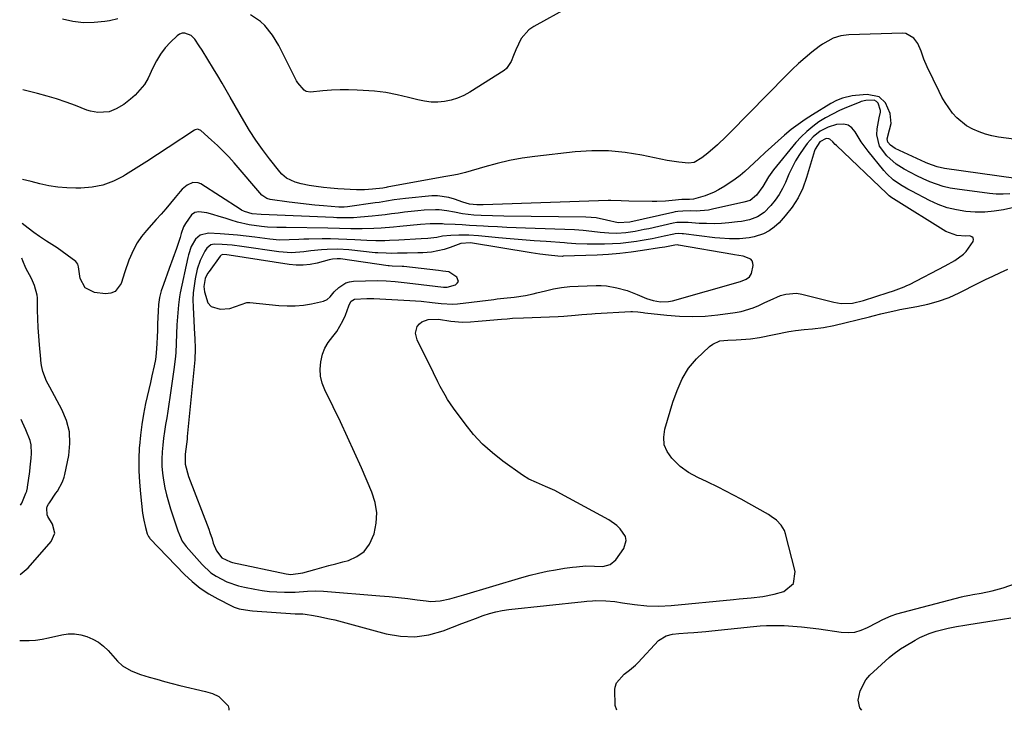
# Model space of a CAD drawing. Units: inches. Extents: x 1851934 to 1857389, y 437073 to 442357.
# Drawn here: x 1851934 to 1852323, y 437073 to 437345 of the extents above; entities that cross this region are included whole.
import ezdxf

# ---------------------------------------------------------------- set-up
doc = ezdxf.new("R2010")
doc.units = ezdxf.units.IN
doc.header["$MEASUREMENT"] = 0
doc.layers.add('1', color=7, linetype='Continuous')
doc.layers.add('7', color=7, linetype='Continuous')

msp = doc.modelspace()

# ---------------------------------------------------------------- linework, layer by layer
at = {"layer": '1', "color": 18}
for points in [[(1852150.91, 437350.12, 1824), (1852137.13, 437342.57, 1824), (1852135.16, 437341.21, 1824), (1852132.05, 437337.74, 1824), (1852129.94, 437333.32, 1824), (1852129.04, 437331.07, 1824), (1852128.2, 437328.79, 1824), (1852126.27, 437325.92, 1824), (1852125.34, 437325.19, 1824), (1852111.79, 437316.59, 1824), (1852109.45, 437315.3, 1824), (1852107.03, 437314.23, 1824), (1852104.49, 437313.47, 1824), (1852101.87, 437312.92, 1824), (1852099.2, 437312.71, 1824), (1852096.55, 437312.71, 1824), (1852093.92, 437313.03, 1824), (1852091.3, 437313.58, 1824), (1852087.59, 437314.58, 1824), (1852083.18, 437315.62, 1824), (1852078.74, 437316.46, 1824), (1852074.25, 437317.01, 1824), (1852069.73, 437317.35, 1824), (1852067.44, 437317.45, 1824), (1852064.04, 437317.53, 1824), (1852060.64, 437317.51, 1824), (1852057.25, 437317.37, 1824), (1852053.85, 437317.13, 1824), (1852049.04, 437316.69, 1824), (1852047.23, 437316.94, 1824), (1852046.44, 437317.37, 1824), (1852043.94, 437320.28, 1824), (1852043.46, 437321.14, 1824), (1852036.51, 437335.06, 1824), (1852034.06, 437339.16, 1824), (1852031.04, 437342.86, 1824), (1852029.29, 437344.48, 1824), (1852025.39, 437347.1, 1824)], [(1851972.96, 437345.49, 1824), (1851969.76, 437344.8, 1824), (1851967.82, 437344.47, 1824), (1851963.61, 437344.06, 1824), (1851959.42, 437344.01, 1824), (1851955.25, 437344.5, 1824), (1851951.11, 437345.36, 1824)], [(1852326.45, 437298.09, 1822), (1852320.44, 437298.93, 1822), (1852317.81, 437299.42, 1822), (1852315.22, 437300.08, 1822), (1852312.71, 437300.97, 1822), (1852310.25, 437302.02, 1822), (1852307.8, 437303.39, 1822), (1852303.94, 437306.5, 1822), (1852302.26, 437308.36, 1822), (1852300.76, 437310.4, 1822), (1852299.35, 437312.5, 1822), (1852298.09, 437314.69, 1822), (1852296.92, 437316.94, 1822), (1852292.26, 437326.67, 1822), (1852290.94, 437329.71, 1822), (1852289.83, 437332.82, 1822), (1852288.58, 437335.84, 1822), (1852287.03, 437337.98, 1822), (1852283.81, 437339.77, 1822), (1852282.54, 437339.9, 1822), (1852261.39, 437339.28, 1822), (1852258.21, 437338.89, 1822), (1852255.15, 437337.92, 1822), (1852250.93, 437335.6, 1822), (1852249.62, 437334.64, 1822), (1852246.78, 437332.38, 1822), (1852244.13, 437330.19, 1822), (1852241.54, 437327.94, 1822), (1852239.03, 437325.6, 1822), (1852236.58, 437323.19, 1822), (1852214.58, 437300.76, 1822), (1852212.92, 437299.11, 1822), (1852209.5, 437295.91, 1822), (1852205.77, 437292.64, 1822), (1852203.32, 437290.75, 1822), (1852200.29, 437288.96, 1822), (1852198.17, 437288.65, 1822), (1852194.33, 437289, 1822), (1852189.67, 437289.75, 1822), (1852179.69, 437291.85, 1822), (1852173.15, 437292.9, 1822), (1852166.58, 437293.52, 1822), (1852159.99, 437293.51, 1822), (1852153.37, 437293.08, 1822), (1852137.45, 437291.27, 1822), (1852132.45, 437290.57, 1822), (1852127.48, 437289.68, 1822), (1852122.58, 437288.53, 1822), (1852117.7, 437287.19, 1822), (1852110.09, 437284.89, 1822), (1852106.93, 437284.13, 1822), (1852104.79, 437283.79, 1822), (1852101.58, 437283.25, 1822), (1852079.29, 437279.17, 1822), (1852078.84, 437279.08, 1822), (1852077.51, 437278.82, 1822), (1852073.49, 437278.33, 1822), (1852070.35, 437278.14, 1822), (1852068.77, 437278.14, 1822), (1852067.2, 437278.18, 1822), (1852059.77, 437278.54, 1822), (1852056.92, 437278.73, 1822), (1852054.08, 437279, 1822), (1852051.26, 437279.39, 1822), (1852048.44, 437279.85, 1822), (1852045.29, 437280.43, 1822), (1852042.89, 437281.08, 1822), (1852039.55, 437282.74, 1822), (1852037.67, 437284.33, 1822), (1852036.84, 437285.25, 1822), (1852032.77, 437290.38, 1822), (1852030.04, 437293.99, 1822), (1852027.42, 437297.67, 1822), (1852024.98, 437301.47, 1822), (1852022.65, 437305.35, 1822), (1852017.37, 437314.6, 1822), (1852015.75, 437317.41, 1822), (1852014.11, 437320.22, 1822), (1852012.44, 437323.01, 1822), (1852010.75, 437325.78, 1822), (1852008.47, 437329.51, 1822), (1852006.25, 437333.14, 1822), (1852005.14, 437334.96, 1822), (1852003.41, 437337.6, 1822), (1852001.86, 437338.95, 1822), (1851999.46, 437339.87, 1822), (1851998.38, 437339.87, 1822), (1851997.36, 437339.5, 1822), (1851996.4, 437338.87, 1822), (1851993.73, 437336.33, 1822), (1851991.64, 437334.07, 1822), (1851989.77, 437331.66, 1822), (1851988.21, 437329.03, 1822), (1851986.86, 437326.26, 1822), (1851984.94, 437322.09, 1822), (1851983.49, 437319.7, 1822), (1851981.73, 437317.53, 1822), (1851979.77, 437315.5, 1822), (1851977.97, 437313.88, 1822), (1851975.4, 437311.83, 1822), (1851972.39, 437310, 1822), (1851969.6, 437308.92, 1822), (1851965.11, 437308.57, 1822), (1851962.16, 437309.1, 1822), (1851960.72, 437309.57, 1822), (1851956.24, 437311.33, 1822), (1851952.55, 437312.7, 1822), (1851948.83, 437313.97, 1822), (1851945.06, 437315.09, 1822), (1851941.26, 437316.12, 1822), (1851935.58, 437317.54, 1822)], [(1852324.83, 437276.58, 1818), (1852322.17, 437276.39, 1818), (1852319.51, 437276.45, 1818), (1852316.84, 437276.68, 1818), (1852304.03, 437278.36, 1818), (1852301.27, 437278.83, 1818), (1852298.55, 437279.46, 1818), (1852295.9, 437280.3, 1818), (1852293.28, 437281.28, 1818), (1852290.71, 437282.42, 1818), (1852288.18, 437283.63, 1818), (1852285.69, 437284.93, 1818), (1852283.24, 437286.29, 1818), (1852280.07, 437288.28, 1818), (1852276.37, 437291.48, 1818), (1852273.51, 437295.35, 1818), (1852272.4, 437299.75, 1818), (1852272.52, 437302.12, 1818), (1852273.32, 437306.46, 1818), (1852273.85, 437308.81, 1818), (1852273.87, 437309.39, 1818), (1852272.92, 437312.24, 1818), (1852272.27, 437312.97, 1818), (1852271.37, 437313.45, 1818), (1852268.09, 437313.36, 1818), (1852266.27, 437312.9, 1818), (1852265.38, 437312.58, 1818), (1852260.46, 437310.6, 1818), (1852257.64, 437309.36, 1818), (1852254.88, 437308.02, 1818), (1852252.2, 437306.51, 1818), (1852249.58, 437304.89, 1818), (1852247.09, 437303.09, 1818), (1852244.73, 437301.15, 1818), (1852242.55, 437299, 1818), (1852240.5, 437296.72, 1818), (1852231.65, 437285.96, 1818), (1852229.67, 437283.3, 1818), (1852227.37, 437279.38, 1818), (1852224.98, 437275.99, 1818), (1852222.39, 437273.96, 1818), (1852219.92, 437273.2, 1818), (1852207.55, 437270.43, 1818), (1852205.96, 437270.14, 1818), (1852201.13, 437269.76, 1818), (1852198.89, 437269.78, 1818), (1852195.86, 437269.74, 1818), (1852193.86, 437269.58, 1818), (1852192.86, 437269.43, 1818), (1852191.87, 437269.23, 1818), (1852174.96, 437265.4, 1818), (1852170.32, 437265.04, 1818), (1852165.78, 437266.2, 1818), (1852161.73, 437267.04, 1818), (1852159.68, 437267.25, 1818), (1852157.61, 437267.35, 1818), (1852125.27, 437267.79, 1818), (1852120.82, 437267.88, 1818), (1852116.38, 437268.03, 1818), (1852113.48, 437268.17, 1818), (1852108.89, 437268.71, 1818), (1852105.85, 437269.25, 1818), (1852102.82, 437269.84, 1818), (1852099.77, 437270.25, 1818), (1852098.24, 437270.29, 1818), (1852093.86, 437270.06, 1818), (1852091.28, 437269.86, 1818), (1852088.7, 437269.61, 1818), (1852086.13, 437269.31, 1818), (1852083.56, 437268.96, 1818), (1852080.99, 437268.6, 1818), (1852078.42, 437268.27, 1818), (1852075.85, 437267.98, 1818), (1852073.27, 437267.72, 1818), (1852068.67, 437267.29, 1818), (1852066.02, 437267.11, 1818), (1852063.36, 437267.06, 1818), (1852060.71, 437267.09, 1818), (1852059.38, 437267.13, 1818), (1852058.05, 437267.18, 1818), (1852029.6, 437268.38, 1818), (1852025.92, 437268.65, 1818), (1852022.94, 437269.56, 1818), (1852021.84, 437270.15, 1818), (1852021.3, 437270.47, 1818), (1852005.77, 437280.44, 1818), (1852004.7, 437280.9, 1818), (1852002.52, 437281, 1818), (1852000.34, 437279.99, 1818), (1851998.43, 437278.43, 1818), (1851997.58, 437277.51, 1818), (1851995.57, 437275.04, 1818), (1851993.75, 437272.83, 1818), (1851991.91, 437270.65, 1818), (1851990.04, 437268.49, 1818), (1851988.15, 437266.36, 1818), (1851984.32, 437262.1, 1818), (1851982.38, 437259.7, 1818), (1851980.63, 437257.18, 1818), (1851979.16, 437254.48, 1818), (1851977.37, 437250.36, 1818), (1851975.72, 437245.84, 1818), (1851974.29, 437241.24, 1818), (1851971.98, 437238.08, 1818), (1851970.22, 437237.4, 1818), (1851968.17, 437237.16, 1818), (1851963.84, 437237.67, 1818), (1851960.05, 437239.46, 1818), (1851958.14, 437243.18, 1818), (1851957.45, 437247.79, 1818), (1851957.18, 437248.76, 1818), (1851956.4, 437249.81, 1818), (1851953.02, 437252.37, 1818), (1851951.04, 437253.83, 1818), (1851949.04, 437255.24, 1818), (1851944.91, 437257.92, 1818), (1851942.08, 437259.73, 1818), (1851939.81, 437261.29, 1818), (1851937.61, 437262.94, 1818), (1851935.26, 437264.81, 1818)], [(1852327.22, 437282.6, 1820), (1852299.06, 437286.55, 1820), (1852296.2, 437287.16, 1820), (1852292.53, 437288.49, 1820), (1852291.64, 437288.89, 1820), (1852279.61, 437294.46, 1820), (1852277.73, 437295.72, 1820), (1852276.8, 437296.87, 1820), (1852276.47, 437298.19, 1820), (1852277.37, 437301.84, 1820), (1852278.04, 437304.31, 1820), (1852277.63, 437308.19, 1820), (1852275.88, 437312.4, 1820), (1852273.3, 437314.81, 1820), (1852268.56, 437315.75, 1820), (1852263.93, 437315.35, 1820), (1852262.65, 437315.19, 1820), (1852258.91, 437314.29, 1820), (1852256.53, 437313.33, 1820), (1852254.26, 437312.12, 1820), (1852247.01, 437307.73, 1820), (1852244.13, 437305.88, 1820), (1852241.33, 437303.94, 1820), (1852238.63, 437301.85, 1820), (1852236, 437299.67, 1820), (1852233.44, 437297.4, 1820), (1852230.89, 437295.12, 1820), (1852228.35, 437292.82, 1820), (1852225.83, 437290.51, 1820), (1852220.27, 437285.39, 1820), (1852218.44, 437283.79, 1820), (1852216.54, 437282.27, 1820), (1852212.5, 437279.54, 1820), (1852209.97, 437278.08, 1820), (1852208.24, 437277.2, 1820), (1852204.64, 437275.73, 1820), (1852200.12, 437274.42, 1820), (1852198.45, 437274.36, 1820), (1852195.44, 437274.28, 1820), (1852191.6, 437273.96, 1820), (1852189, 437273.67, 1820), (1852185.56, 437273.5, 1820), (1852183.83, 437273.5, 1820), (1852174.52, 437273.71, 1820), (1852171.5, 437273.81, 1820), (1852167.49, 437273.9, 1820), (1852166.48, 437273.88, 1820), (1852117.13, 437272.26, 1820), (1852114.67, 437272.23, 1820), (1852111.7, 437272.45, 1820), (1852109.15, 437273.24, 1820), (1852105.81, 437274.5, 1820), (1852103.62, 437275.15, 1820), (1852099.14, 437275.75, 1820), (1852096.86, 437275.69, 1820), (1852086.43, 437274.73, 1820), (1852081.97, 437274.16, 1820), (1852079.01, 437273.65, 1820), (1852076.05, 437273.18, 1820), (1852074.56, 437272.96, 1820), (1852063.64, 437271.45, 1820), (1852062.33, 437271.32, 1820), (1852060.57, 437271.31, 1820), (1852060.14, 437271.34, 1820), (1852054.17, 437271.78, 1820), (1852050.75, 437272.07, 1820), (1852047.34, 437272.4, 1820), (1852043.94, 437272.81, 1820), (1852040.54, 437273.25, 1820), (1852033.09, 437274.31, 1820), (1852031.71, 437274.7, 1820), (1852029.8, 437276.07, 1820), (1852018.91, 437288.77, 1820), (1852016.79, 437291.13, 1820), (1852014.6, 437293.43, 1820), (1852012.32, 437295.63, 1820), (1852009.96, 437297.76, 1820), (1852005.67, 437301.48, 1820), (1852004.81, 437301.93, 1820), (1852004.48, 437301.99, 1820), (1852003.54, 437301.83, 1820), (1852003.25, 437301.68, 1820), (1851992.82, 437294.79, 1820), (1851988.64, 437292.05, 1820), (1851984.44, 437289.34, 1820), (1851980.22, 437286.67, 1820), (1851975.98, 437284.03, 1820), (1851975.23, 437283.57, 1820), (1851971.25, 437281.55, 1820), (1851967.13, 437279.99, 1820), (1851962.82, 437279.14, 1820), (1851958.37, 437278.75, 1820), (1851956.46, 437278.74, 1820), (1851952.88, 437278.86, 1820), (1851949.31, 437279.17, 1820), (1851945.79, 437279.74, 1820), (1851942.28, 437280.5, 1820), (1851938.84, 437281.38, 1820), (1851935.37, 437282.19, 1820)], [(1852331.21, 437272.22, 1816), (1852322.37, 437270.26, 1816), (1852318.66, 437269.64, 1816), (1852314.95, 437269.26, 1816), (1852311.21, 437269.26, 1816), (1852307.46, 437269.52, 1816), (1852303.76, 437270.17, 1816), (1852300.14, 437271.07, 1816), (1852296.64, 437272.36, 1816), (1852293.22, 437273.9, 1816), (1852286.16, 437277.56, 1816), (1852284.64, 437278.38, 1816), (1852281.68, 437280.14, 1816), (1852278.86, 437282.1, 1816), (1852276.35, 437284.4, 1816), (1852275.22, 437285.68, 1816), (1852268.96, 437293.43, 1816), (1852266.26, 437297.09, 1816), (1852263.9, 437300.98, 1816), (1852262.57, 437302.58, 1816), (1852261.09, 437303.65, 1816), (1852259.33, 437304.08, 1816), (1852256.48, 437303.89, 1816), (1852253.14, 437302.86, 1816), (1852250.06, 437301.23, 1816), (1852247.31, 437299.06, 1816), (1852244.98, 437296.45, 1816), (1852243.55, 437294.53, 1816), (1852241.87, 437292.1, 1816), (1852240.31, 437289.59, 1816), (1852238.95, 437286.98, 1816), (1852237.72, 437284.29, 1816), (1852236.37, 437281.04, 1816), (1852235.21, 437278.59, 1816), (1852233.89, 437276.23, 1816), (1852232.33, 437274.03, 1816), (1852230.62, 437271.92, 1816), (1852227.99, 437269.19, 1816), (1852225.31, 437267.44, 1816), (1852222.23, 437266.35, 1816), (1852219, 437265.67, 1816), (1852217.37, 437265.45, 1816), (1852213.99, 437265.1, 1816), (1852211.08, 437264.87, 1816), (1852208.17, 437264.75, 1816), (1852205.25, 437264.78, 1816), (1852202.34, 437264.9, 1816), (1852197.99, 437265.21, 1816), (1852197.25, 437265.25, 1816), (1852193.56, 437265.18, 1816), (1852192.1, 437264.94, 1816), (1852182.41, 437262.79, 1816), (1852180.62, 437262.41, 1816), (1852177.02, 437261.71, 1816), (1852173.41, 437261.15, 1816), (1852169.78, 437260.93, 1816), (1852166.68, 437261.02, 1816), (1852163.3, 437261.27, 1816), (1852159.94, 437261.68, 1816), (1852156.58, 437262.08, 1816), (1852153.2, 437262.3, 1816), (1852133.84, 437263, 1816), (1852130.14, 437263.15, 1816), (1852126.45, 437263.31, 1816), (1852122.75, 437263.49, 1816), (1852119.05, 437263.69, 1816), (1852117.25, 437263.79, 1816), (1852114.46, 437263.95, 1816), (1852111.66, 437264.11, 1816), (1852108.86, 437264.26, 1816), (1852106.07, 437264.4, 1816), (1852101.66, 437264.63, 1816), (1852101.07, 437264.66, 1816), (1852096.19, 437264.73, 1816), (1852092.38, 437264.47, 1816), (1852084.24, 437263.61, 1816), (1852081.78, 437263.37, 1816), (1852076.84, 437262.98, 1816), (1852073.93, 437262.81, 1816), (1852069.42, 437262.68, 1816), (1852064.91, 437262.75, 1816), (1852060.4, 437262.9, 1816), (1852055.89, 437263, 1816), (1852039.36, 437263.3, 1816), (1852038.14, 437263.31, 1816), (1852035.72, 437263.32, 1816), (1852032.09, 437263.36, 1816), (1852029.68, 437263.6, 1816), (1852024.86, 437264.32, 1816), (1852020.14, 437265.42, 1816), (1852017.68, 437266.16, 1816), (1852015.3, 437266.93, 1816), (1852012.91, 437267.66, 1816), (1852010.51, 437268.35, 1816), (1852008.09, 437269.02, 1816), (1852004.89, 437269.48, 1816), (1852003.31, 437269.17, 1816), (1852001.99, 437268.26, 1816), (1851999.64, 437264.9, 1816), (1851998.92, 437263.48, 1816), (1851997.97, 437260.86, 1816), (1851997.52, 437259.38, 1816), (1851996.08, 437255, 1816), (1851994.71, 437251, 1816), (1851993.27, 437247.03, 1816), (1851990.95, 437240.85, 1816), (1851990.12, 437238.26, 1816), (1851989.47, 437235.63, 1816), (1851989.07, 437232.94, 1816), (1851988.85, 437230.23, 1816), (1851988.78, 437227.8, 1816), (1851988.69, 437225.23, 1816), (1851988.59, 437222.66, 1816), (1851988.47, 437220.1, 1816), (1851988.34, 437217.54, 1816), (1851988.11, 437213.66, 1816), (1851987.81, 437211.18, 1816), (1851987.36, 437208.72, 1816), (1851986.47, 437204.78, 1816), (1851985.82, 437202.08, 1816), (1851985.2, 437199.36, 1816), (1851983.96, 437193.82, 1816), (1851983.13, 437189.68, 1816), (1851982.43, 437185.52, 1816), (1851981.91, 437181.33, 1816), (1851981.51, 437177.12, 1816), (1851981.46, 437176.44, 1816), (1851981.26, 437171.88, 1816), (1851981.24, 437167.33, 1816), (1851981.48, 437162.78, 1816), (1851981.88, 437158.24, 1816), (1851982.78, 437150.66, 1816), (1851983.22, 437147.81, 1816), (1851983.87, 437145, 1816), (1851984.55, 437142.51, 1816), (1851985.09, 437141.39, 1816), (1851985.46, 437140.89, 1816), (1851985.67, 437140.66, 1816), (1851999.32, 437126.45, 1816), (1852002.3, 437123.65, 1816), (1852005.45, 437121.06, 1816), (1852008.84, 437118.81, 1816), (1852012.4, 437116.77, 1816), (1852017.86, 437114, 1816), (1852018.82, 437113.56, 1816), (1852020.82, 437112.88, 1816), (1852025, 437112.19, 1816), (1852026.06, 437112.1, 1816), (1852043, 437110.97, 1816), (1852043.98, 437110.92, 1816), (1852045.95, 437110.85, 1816), (1852046.92, 437110.74, 1816), (1852050.21, 437110.24, 1816), (1852052.33, 437109.88, 1816), (1852056.54, 437109, 1816), (1852058.63, 437108.48, 1816), (1852078.86, 437103.06, 1816), (1852084.52, 437102.11, 1816), (1852090.15, 437101.87, 1816), (1852095.73, 437102.69, 1816), (1852101.27, 437104.21, 1816), (1852108.7, 437107.04, 1816), (1852110.5, 437107.73, 1816), (1852114.09, 437109.08, 1816), (1852117.16, 437110.22, 1816), (1852119.62, 437111.03, 1816), (1852122.11, 437111.72, 1816), (1852124.64, 437112.22, 1816), (1852127.2, 437112.59, 1816), (1852156.92, 437115.8, 1816), (1852158.01, 437115.92, 1816), (1852160.19, 437116.1, 1816), (1852161.29, 437116.12, 1816), (1852165.53, 437116.03, 1816), (1852169.07, 437115.71, 1816), (1852172.08, 437115.24, 1816), (1852176.86, 437114.55, 1816), (1852181.65, 437114.08, 1816), (1852186.46, 437113.93, 1816), (1852191.27, 437114.19, 1816), (1852215.82, 437116.59, 1816), (1852218.13, 437116.81, 1816), (1852222.76, 437117.27, 1816), (1852227.38, 437117.78, 1816), (1852231.92, 437118.69, 1816), (1852235.69, 437119.77, 1816), (1852239.49, 437122.83, 1816), (1852240.13, 437127.67, 1816), (1852236.33, 437142.52, 1816), (1852235.91, 437143.74, 1816), (1852234.64, 437145.94, 1816), (1852232.81, 437147.79, 1816), (1852230.73, 437149.36, 1816), (1852229.61, 437150.06, 1816), (1852221.91, 437154.46, 1816), (1852218.92, 437156.13, 1816), (1852215.9, 437157.76, 1816), (1852212.84, 437159.31, 1816), (1852209.76, 437160.82, 1816), (1852205.42, 437162.9, 1816), (1852201.74, 437164.69, 1816), (1852198.14, 437166.6, 1816), (1852194.88, 437168.97, 1816), (1852191.49, 437172.3, 1816), (1852189.71, 437174.88, 1816), (1852188.55, 437177.62, 1816), (1852188.33, 437180.58, 1816), (1852188.73, 437183.69, 1816), (1852191.99, 437194.34, 1816), (1852193.61, 437199.01, 1816), (1852195.56, 437203.54, 1816), (1852198.06, 437207.75, 1816), (1852201.27, 437211.43, 1816), (1852206.42, 437216.34, 1816), (1852207.66, 437217.29, 1816), (1852210.45, 437218.51, 1816), (1852213.62, 437218.87, 1816), (1852216.85, 437219.03, 1816), (1852218.89, 437219.11, 1816), (1852222.52, 437219.38, 1816), (1852226.13, 437219.95, 1816), (1852237.72, 437222.25, 1816), (1852238.56, 437222.41, 1816), (1852240.26, 437222.7, 1816), (1852243.67, 437223.1, 1816), (1852247.07, 437223.32, 1816), (1852251.3, 437223.78, 1816), (1852255.48, 437224.61, 1816), (1852269.44, 437228.1, 1816), (1852270.93, 437228.47, 1816), (1852273.92, 437229.21, 1816), (1852276.91, 437229.94, 1816), (1852279.92, 437230.59, 1816), (1852281.43, 437230.87, 1816), (1852288.15, 437232.07, 1816), (1852292.47, 437232.98, 1816), (1852296.73, 437234.15, 1816), (1852300.89, 437235.63, 1816), (1852304.9, 437237.46, 1816), (1852312.39, 437241.26, 1816), (1852315.3, 437242.7, 1816), (1852318.22, 437244.11, 1816), (1852321.16, 437245.48, 1816), (1852324.12, 437246.81, 1816)], [(1852249.85, 437297.02, 1814), (1852248.08, 437294.14, 1814), (1852247.85, 437293.5, 1814), (1852244.71, 437282.92, 1814), (1852243.18, 437278.82, 1814), (1852241.32, 437274.91, 1814), (1852238.95, 437271.28, 1814), (1852236.25, 437267.84, 1814), (1852233.83, 437265.14, 1814), (1852231.95, 437263.4, 1814), (1852229.93, 437261.91, 1814), (1852227.67, 437260.8, 1814), (1852223.98, 437259.61, 1814), (1852222.07, 437259.2, 1814), (1852218.21, 437258.74, 1814), (1852214.31, 437258.74, 1814), (1852210.4, 437259.01, 1814), (1852208.46, 437259.21, 1814), (1852196.08, 437260.74, 1814), (1852195.61, 437260.79, 1814), (1852194.2, 437260.85, 1814), (1852192.79, 437260.72, 1814), (1852192.33, 437260.63, 1814), (1852188.52, 437259.81, 1814), (1852186.15, 437259.31, 1814), (1852183.78, 437258.84, 1814), (1852179.01, 437258.01, 1814), (1852177.56, 437257.77, 1814), (1852174.44, 437257.34, 1814), (1852171.31, 437257.01, 1814), (1852168.17, 437256.82, 1814), (1852165.02, 437256.74, 1814), (1852158.09, 437256.71, 1814), (1852153.63, 437256.88, 1814), (1852150.29, 437257.12, 1814), (1852149.18, 437257.2, 1814), (1852141.96, 437257.68, 1814), (1852137.25, 437258.02, 1814), (1852132.53, 437258.39, 1814), (1852127.82, 437258.8, 1814), (1852123.11, 437259.24, 1814), (1852115.29, 437260.01, 1814), (1852111.41, 437260.26, 1814), (1852109.46, 437260.28, 1814), (1852107.51, 437260.25, 1814), (1852104.31, 437260.13, 1814), (1852101.11, 437259.8, 1814), (1852098.82, 437259.36, 1814), (1852095.29, 437258.92, 1814), (1852092.62, 437258.74, 1814), (1852083.8, 437258.25, 1814), (1852080.19, 437258.09, 1814), (1852078.38, 437258.03, 1814), (1852074.77, 437257.98, 1814), (1852071.16, 437258.08, 1814), (1852066.53, 437258.38, 1814), (1852063.32, 437258.57, 1814), (1852060.1, 437258.71, 1814), (1852056.88, 437258.76, 1814), (1852053.66, 437258.76, 1814), (1852048.28, 437258.68, 1814), (1852046.36, 437258.64, 1814), (1852044.44, 437258.57, 1814), (1852040.6, 437258.36, 1814), (1852036.77, 437258.3, 1814), (1852032.96, 437258.63, 1814), (1852027.09, 437259.44, 1814), (1852023.65, 437259.87, 1814), (1852020.21, 437260.25, 1814), (1852016.75, 437260.53, 1814), (1852013.3, 437260.76, 1814), (1852008.81, 437261, 1814), (1852005.49, 437260.2, 1814), (1852003.59, 437258.66, 1814), (1852001.89, 437255.8, 1814), (1852000.91, 437252.51, 1814), (1852000.65, 437251.39, 1814), (1851997.62, 437237.54, 1814), (1851997.32, 437235.98, 1814), (1851996.86, 437232.83, 1814), (1851996.6, 437229.65, 1814), (1851996.33, 437224.87, 1814), (1851995.81, 437213.96, 1814), (1851995.72, 437212.49, 1814), (1851995.19, 437208.13, 1814), (1851993.5, 437196.25, 1814), (1851993.1, 437193.57, 1814), (1851992.69, 437190.89, 1814), (1851992.26, 437188.21, 1814), (1851991.8, 437185.53, 1814), (1851991.38, 437182.86, 1814), (1851991.01, 437180.17, 1814), (1851990.72, 437177.48, 1814), (1851990.49, 437174.78, 1814), (1851990.38, 437171.87, 1814), (1851990.41, 437169.1, 1814), (1851990.64, 437166.35, 1814), (1851991, 437163.6, 1814), (1851991.56, 437160.59, 1814), (1851992.19, 437157.79, 1814), (1851992.94, 437155.03, 1814), (1851993.79, 437152.28, 1814), (1851996.65, 437143.67, 1814), (1851997.26, 437142, 1814), (1851998.4, 437139.59, 1814), (1851999.94, 437137.43, 1814), (1852006.22, 437130.33, 1814), (1852009.74, 437127.06, 1814), (1852011.72, 437125.72, 1814), (1852016.04, 437123.55, 1814), (1852020.62, 437121.99, 1814), (1852022.97, 437121.42, 1814), (1852027.05, 437120.59, 1814), (1852029.94, 437120.09, 1814), (1852032.85, 437119.72, 1814), (1852035.77, 437119.53, 1814), (1852038.7, 437119.46, 1814), (1852042.99, 437119.51, 1814), (1852047.75, 437119.81, 1814), (1852050.92, 437119.98, 1814), (1852054.09, 437119.86, 1814), (1852076.29, 437118.07, 1814), (1852079.98, 437117.74, 1814), (1852083.66, 437117.37, 1814), (1852087.34, 437116.94, 1814), (1852091.01, 437116.46, 1814), (1852094.57, 437115.98, 1814), (1852096.45, 437115.83, 1814), (1852100.21, 437116.02, 1814), (1852103.92, 437116.82, 1814), (1852107.61, 437117.82, 1814), (1852109.45, 437118.36, 1814), (1852132.42, 437125.26, 1814), (1852135.69, 437126.17, 1814), (1852138.97, 437126.99, 1814), (1852142.29, 437127.69, 1814), (1852145.63, 437128.3, 1814), (1852149.17, 437128.87, 1814), (1852152.34, 437129.32, 1814), (1852153.93, 437129.5, 1814), (1852157.56, 437129.82, 1814), (1852161.05, 437129.74, 1814), (1852164.33, 437129.64, 1814), (1852167.24, 437130.3, 1814), (1852169.49, 437132.25, 1814), (1852172.61, 437136.69, 1814), (1852173.58, 437139.87, 1814), (1852173.24, 437141.44, 1814), (1852171.21, 437144.46, 1814), (1852169.83, 437145.79, 1814), (1852166.65, 437147.98, 1814), (1852147.73, 437158.29, 1814), (1852145.38, 437159.5, 1814), (1852141.76, 437161.11, 1814), (1852138.11, 437162.65, 1814), (1852135.17, 437164.05, 1814), (1852132.68, 437165.62, 1814), (1852124.89, 437171.12, 1814), (1852120.74, 437174.36, 1814), (1852116.83, 437177.85, 1814), (1852113.28, 437181.69, 1814), (1852109.96, 437185.78, 1814), (1852105.34, 437192.08, 1814), (1852103.1, 437195.37, 1814), (1852102.09, 437197.08, 1814), (1852100.2, 437200.59, 1814), (1852099.29, 437202.37, 1814), (1852097.5, 437205.93, 1814), (1852091.02, 437219, 1814), (1852090.44, 437221.59, 1814), (1852091.11, 437224.16, 1814), (1852091.93, 437225.24, 1814), (1852092.89, 437226.1, 1814), (1852095.38, 437226.93, 1814), (1852099.48, 437227.11, 1814), (1852104.39, 437226.37, 1814), (1852108.98, 437225.99, 1814), (1852112.06, 437226.07, 1814), (1852115.13, 437226.27, 1814), (1852116.67, 437226.4, 1814), (1852124.35, 437227.11, 1814), (1852126.53, 437227.3, 1814), (1852128.71, 437227.46, 1814), (1852133.07, 437227.68, 1814), (1852146.65, 437228.18, 1814), (1852148.89, 437228.29, 1814), (1852153.38, 437228.63, 1814), (1852156.02, 437228.9, 1814), (1852159.98, 437229.25, 1814), (1852161.3, 437229.33, 1814), (1852175.35, 437230.12, 1814), (1852176.04, 437230.14, 1814), (1852178.1, 437230.01, 1814), (1852180.16, 437229.74, 1814), (1852180.85, 437229.66, 1814), (1852189.56, 437228.66, 1814), (1852194.6, 437228.27, 1814), (1852199.64, 437228.13, 1814), (1852204.68, 437228.36, 1814), (1852209.71, 437228.83, 1814), (1852216.53, 437229.73, 1814), (1852218.93, 437230.17, 1814), (1852223.58, 437231.57, 1814), (1852225.82, 437232.53, 1814), (1852228.23, 437233.68, 1814), (1852230.26, 437234.62, 1814), (1852234.38, 437236.4, 1814), (1852236.47, 437237.02, 1814), (1852240.71, 437237.32, 1814), (1852242.87, 437236.99, 1814), (1852255.38, 437233.76, 1814), (1852258.3, 437233.27, 1814), (1852262.74, 437233.44, 1814), (1852267.1, 437234.43, 1814), (1852276.85, 437237.58, 1814), (1852278.99, 437238.29, 1814), (1852283.2, 437239.87, 1814), (1852284.22, 437240.33, 1814), (1852285.23, 437240.83, 1814), (1852299.41, 437248.12, 1814), (1852303.18, 437250.25, 1814), (1852306.63, 437252.79, 1814), (1852307.59, 437253.84, 1814), (1852310.36, 437257.73, 1814), (1852310.53, 437258.54, 1814), (1852310.43, 437259.2, 1814), (1852309.92, 437259.63, 1814), (1852309.14, 437259.92, 1814), (1852307.52, 437259.88, 1814), (1852303.99, 437260.14, 1814), (1852299.64, 437261.74, 1814), (1852279.03, 437274.53, 1814), (1852278.3, 437275.01, 1814), (1852277.26, 437275.78, 1814), (1852276.28, 437276.64, 1814), (1852256.5, 437295.56, 1814), (1852255.99, 437296.04, 1814), (1852255, 437297.03, 1814), (1852253.9, 437298.04, 1814), (1852253.45, 437298.26, 1814), (1852252.42, 437298.31, 1814), (1852249.85, 437297.02, 1814)], [(1852129.28, 437235.8, 1812), (1852133.8, 437236.49, 1812), (1852136.77, 437237.11, 1812), (1852138.25, 437237.47, 1812), (1852141.65, 437238.35, 1812), (1852144.83, 437239.06, 1812), (1852148.04, 437239.63, 1812), (1852151.28, 437239.98, 1812), (1852154.54, 437240.18, 1812), (1852161.62, 437240.38, 1812), (1852163.71, 437240.35, 1812), (1852165.78, 437240.22, 1812), (1852169.88, 437239.53, 1812), (1852173.9, 437238.39, 1812), (1852177.8, 437236.89, 1812), (1852181.58, 437235.28, 1812), (1852184.16, 437234.5, 1812), (1852187.12, 437233.97, 1812), (1852190.24, 437234.06, 1812), (1852191.79, 437234.38, 1812), (1852218.56, 437241.95, 1812), (1852220.86, 437242.91, 1812), (1852222.18, 437243.87, 1812), (1852223.01, 437245.17, 1812), (1852223.6, 437248.23, 1812), (1852223.54, 437249.21, 1812), (1852223.27, 437250.06, 1812), (1852222.67, 437250.73, 1812), (1852219.72, 437252, 1812), (1852216.27, 437252.5, 1812), (1852215.58, 437252.61, 1812), (1852194.19, 437256.35, 1812), (1852193.78, 437256.4, 1812), (1852192.76, 437256.36, 1812), (1852188.8, 437255.56, 1812), (1852186.7, 437255.2, 1812), (1852179.92, 437254.13, 1812), (1852175.48, 437253.51, 1812), (1852171.02, 437253, 1812), (1852166.55, 437252.64, 1812), (1852162.07, 437252.4, 1812), (1852148.63, 437251.9, 1812), (1852148.23, 437251.89, 1812), (1852146.62, 437251.91, 1812), (1852142.84, 437252.3, 1812), (1852139.46, 437252.72, 1812), (1852137.77, 437252.97, 1812), (1852136.09, 437253.24, 1812), (1852112.09, 437257.24, 1812), (1852108.32, 437256.91, 1812), (1852104.06, 437255.33, 1812), (1852101.67, 437254.57, 1812), (1852096.78, 437253.58, 1812), (1852093.32, 437253.32, 1812), (1852091.27, 437253.24, 1812), (1852087.19, 437253.13, 1812), (1852083.27, 437253.08, 1812), (1852081.06, 437253.07, 1812), (1852078.84, 437253.08, 1812), (1852075.54, 437253.23, 1812), (1852074.44, 437253.33, 1812), (1852064.1, 437254.43, 1812), (1852059.81, 437254.7, 1812), (1852055.51, 437254.63, 1812), (1852053.36, 437254.47, 1812), (1852049.08, 437254.03, 1812), (1852046.32, 437253.65, 1812), (1852041.44, 437253.29, 1812), (1852036.56, 437253.64, 1812), (1852021.97, 437255.8, 1812), (1852018.09, 437256.29, 1812), (1852014.18, 437256.61, 1812), (1852011.02, 437256.74, 1812), (1852009.7, 437256.37, 1812), (1852008.05, 437255.08, 1812), (1852007.26, 437253.9, 1812), (1852005.51, 437250.25, 1812), (1852004.32, 437246.81, 1812), (1852003.5, 437243.08, 1812), (1852003.05, 437240.3, 1812), (1852002.74, 437237.51, 1812), (1852002.64, 437234.7, 1812), (1852002.69, 437231.88, 1812), (1852003.29, 437221.06, 1812), (1852003.36, 437219.65, 1812), (1852003.49, 437215.41, 1812), (1852003.39, 437211.13, 1812), (1852000.4, 437180.79, 1812), (1852000.29, 437179.79, 1812), (1852000.05, 437177.8, 1812), (1851999.58, 437173.82, 1812), (1851999.59, 437169.88, 1812), (1852000.87, 437165.08, 1812), (1852008.84, 437144.26, 1812), (1852009.3, 437143, 1812), (1852010.15, 437140.46, 1812), (1852010.64, 437138.8, 1812), (1852011.96, 437135.69, 1812), (1852013.99, 437133.01, 1812), (1852017.45, 437131.37, 1812), (1852018.2, 437131.18, 1812), (1852039.41, 437126.66, 1812), (1852041.29, 437126.42, 1812), (1852046, 437127.02, 1812), (1852050.64, 437128.34, 1812), (1852053.42, 437129.13, 1812), (1852056.21, 437129.91, 1812), (1852059, 437130.67, 1812), (1852061.79, 437131.43, 1812), (1852063.92, 437131.99, 1812), (1852067.31, 437133.51, 1812), (1852070.19, 437135.54, 1812), (1852072.32, 437138.36, 1812), (1852074.16, 437142.44, 1812), (1852074.94, 437146.61, 1812), (1852075.14, 437150.75, 1812), (1852074.46, 437154.83, 1812), (1852073.21, 437158.88, 1812), (1852069.05, 437168.48, 1812), (1852066.37, 437174.55, 1812), (1852063.63, 437180.59, 1812), (1852060.81, 437186.6, 1812), (1852057.93, 437192.58, 1812), (1852054.65, 437199.26, 1812), (1852053.65, 437201.92, 1812), (1852052.99, 437204.63, 1812), (1852052.85, 437207.41, 1812), (1852053.05, 437210.25, 1812), (1852053.79, 437213.27, 1812), (1852054.69, 437215.68, 1812), (1852055.99, 437217.91, 1812), (1852057.81, 437220.33, 1812), (1852059.32, 437222.26, 1812), (1852061.78, 437226.44, 1812), (1852062.75, 437228.69, 1812), (1852064.07, 437232.34, 1812), (1852064.5, 437233.3, 1812), (1852065.08, 437234.18, 1812), (1852066.3, 437234.98, 1812), (1852071.21, 437235.27, 1812), (1852073.95, 437235.2, 1812), (1852088.13, 437234.47, 1812), (1852092.59, 437234.17, 1812), (1852097.04, 437233.72, 1812), (1852100.58, 437233.32, 1812), (1852105.11, 437233.08, 1812), (1852106.92, 437233.22, 1812), (1852121.28, 437234.93, 1812), (1852122.61, 437235.08, 1812), (1852125.28, 437235.37, 1812), (1852129.28, 437235.8, 1812)], [(1851934.44, 437126.4, 1816), (1851937.62, 437129.07, 1816), (1851946.74, 437139.44, 1816), (1851948.15, 437142.77, 1816), (1851947.27, 437146.28, 1816), (1851945.43, 437149.28, 1816), (1851945.17, 437149.96, 1816), (1851944.96, 437152.53, 1816), (1851945.15, 437153.2, 1816), (1851945.7, 437154.13, 1816), (1851946.1, 437154.74, 1816), (1851948.58, 437158.44, 1816), (1851949.14, 437159.3, 1816), (1851951.11, 437162.91, 1816), (1851951.79, 437164.83, 1816), (1851952.04, 437165.82, 1816), (1851953.62, 437173.36, 1816), (1851954.09, 437178.05, 1816), (1851953.9, 437182.65, 1816), (1851952.74, 437187.11, 1816), (1851950.93, 437191.47, 1816), (1851946.11, 437200.26, 1816), (1851944.91, 437202.65, 1816), (1851943.43, 437206.48, 1816), (1851942.86, 437208.89, 1816), (1851942.65, 437210.75, 1816), (1851942.59, 437211.37, 1816), (1851942.11, 437216.95, 1816), (1851941.85, 437220.36, 1816), (1851941.62, 437223.78, 1816), (1851941.47, 437227.2, 1816), (1851941.36, 437230.62, 1816), (1851941.24, 437235.53, 1816), (1851941.17, 437236.54, 1816), (1851940.18, 437240.42, 1816), (1851938.9, 437243.16, 1816), (1851936.7, 437247.28, 1816), (1851935.53, 437250.07, 1816), (1851935.18, 437251.13, 1816)], [(1851935.18, 437251.13, 1816), (1851935.18, 437251.17, 1816)], [(1852042.97, 437232.34, 1810), (1852046.18, 437232.67, 1810), (1852049.39, 437233.21, 1810), (1852054.14, 437234.24, 1810), (1852055.61, 437234.86, 1810), (1852056.76, 437235.96, 1810), (1852058.36, 437237.88, 1810), (1852060.19, 437239.64, 1810), (1852062.88, 437241.38, 1810), (1852064.4, 437241.82, 1810), (1852066.01, 437242.05, 1810), (1852075.36, 437242.3, 1810), (1852078.88, 437242.28, 1810), (1852082.4, 437242.02, 1810), (1852085.9, 437241.63, 1810), (1852089.41, 437241.22, 1810), (1852101.48, 437239.75, 1810), (1852101.72, 437239.73, 1810), (1852102.21, 437239.69, 1810), (1852102.93, 437239.71, 1810), (1852106.14, 437240.7, 1810), (1852106.91, 437241.32, 1810), (1852107.32, 437242.01, 1810), (1852106.75, 437243.68, 1810), (1852103.56, 437245.74, 1810), (1852101.17, 437246.08, 1810), (1852099.55, 437246.27, 1810), (1852085.84, 437247.84, 1810), (1852085.19, 437247.91, 1810), (1852081.17, 437248.08, 1810), (1852080.06, 437248.17, 1810), (1852079.69, 437248.21, 1810), (1852060.8, 437250.88, 1810), (1852059.53, 437250.97, 1810), (1852057.63, 437250.8, 1810), (1852056.38, 437250.55, 1810), (1852051.56, 437249.24, 1810), (1852048.83, 437248.68, 1810), (1852046.09, 437248.35, 1810), (1852043.33, 437248.37, 1810), (1852040.55, 437248.62, 1810), (1852016.94, 437252.31, 1810), (1852016.02, 437252.44, 1810), (1852014.36, 437252.56, 1810), (1852013.73, 437252.3, 1810), (1852013.35, 437251.93, 1810), (1852008.98, 437245.97, 1810), (1852008.4, 437245.06, 1810), (1852007.48, 437243.12, 1810), (1852006.89, 437239.96, 1810), (1852007.12, 437237.83, 1810), (1852008.56, 437233.56, 1810), (1852009.76, 437232.17, 1810), (1852013.42, 437231.06, 1810), (1852017.17, 437231.36, 1810), (1852019.44, 437232.1, 1810), (1852023.83, 437233.74, 1810), (1852025.03, 437233.73, 1810), (1852036.49, 437232.51, 1810), (1852039.73, 437232.32, 1810), (1852042.97, 437232.34, 1810)], [(1851934.6, 437153.73, 1814), (1851935.08, 437154.61, 1814), (1851936.72, 437158.45, 1814), (1851937.04, 437159.32, 1814), (1851937.27, 437160.22, 1814), (1851937.33, 437160.52, 1814), (1851937.37, 437160.83, 1814), (1851938.24, 437166.99, 1814), (1851938.47, 437168.76, 1814), (1851938.83, 437172.32, 1814), (1851938.97, 437174.1, 1814), (1851938.78, 437177.61, 1814), (1851938.36, 437179.3, 1814), (1851936.7, 437183.49, 1814), (1851935.39, 437186.32, 1814), (1851934.8, 437187.53, 1814)], [(1852169.77, 437072.91, 1818), (1852169.13, 437074.71, 1818), (1852169.07, 437081.12, 1818), (1852169.15, 437082.02, 1818), (1852169.68, 437083.7, 1818), (1852172.71, 437087.08, 1818), (1852174.87, 437088.7, 1818), (1852177.14, 437090.71, 1818), (1852178.21, 437091.78, 1818), (1852186.3, 437100.33, 1818), (1852189.36, 437102.3, 1818), (1852191.8, 437102.85, 1818), (1852194.32, 437103.15, 1818), (1852197.8, 437103.39, 1818), (1852200.18, 437103.55, 1818), (1852204.92, 437103.95, 1818), (1852207.29, 437104.18, 1818), (1852223.77, 437105.94, 1818), (1852226.33, 437106.16, 1818), (1852228.89, 437106.3, 1818), (1852231.45, 437106.34, 1818), (1852234.01, 437106.31, 1818), (1852235.79, 437106.25, 1818), (1852239.24, 437106.08, 1818), (1852242.68, 437105.82, 1818), (1852246.11, 437105.45, 1818), (1852249.53, 437104.99, 1818), (1852258.37, 437103.66, 1818), (1852261.07, 437103.52, 1818), (1852263.71, 437103.72, 1818), (1852266.25, 437104.43, 1818), (1852268.74, 437105.47, 1818), (1852272.55, 437107.53, 1818), (1852274.71, 437108.65, 1818), (1852278.01, 437110.17, 1818), (1852280.32, 437110.91, 1818), (1852305.8, 437117.62, 1818), (1852306.9, 437117.89, 1818), (1852309.12, 437118.32, 1818), (1852310.24, 437118.51, 1818), (1852313.54, 437119.06, 1818), (1852317.93, 437119.97, 1818), (1852322.22, 437121.22, 1818), (1852327.05, 437122.83, 1818)], [(1852266.51, 437072.93, 1820), (1852265.7, 437073.81, 1820), (1852265.06, 437076.87, 1820), (1852265.81, 437080.58, 1820), (1852268.02, 437084.83, 1820), (1852269.65, 437086.68, 1820), (1852277.26, 437093.67, 1820), (1852278.68, 437094.89, 1820), (1852281.68, 437097.1, 1820), (1852283.27, 437098.09, 1820), (1852287.56, 437100.58, 1820), (1852289.36, 437101.54, 1820), (1852293.08, 437103.17, 1820), (1852295.77, 437104.07, 1820), (1852300.56, 437105.29, 1820), (1852303.81, 437105.87, 1820), (1852307.07, 437106.4, 1820), (1852308.7, 437106.67, 1820), (1852318.69, 437108.24, 1820), (1852325.3, 437109.36, 1820)]]:
    msp.add_polyline3d(points, dxfattribs=at)
at = {"layer": '7', "color": 18}
msp.add_polyline3d([(1851934.28, 437100.38, 1818), (1851935.4, 437100.36, 1818), (1851937.98, 437100.41, 1818), (1851940.56, 437100.58, 1818), (1851943.11, 437100.94, 1818), (1851945.65, 437101.42, 1818), (1851950.88, 437102.61, 1818), (1851953.39, 437102.96, 1818), (1851955.89, 437103.02, 1818), (1851958.36, 437102.65, 1818), (1851960.82, 437102, 1818), (1851963.15, 437100.96, 1818), (1851965.34, 437099.71, 1818), (1851967.33, 437098.15, 1818), (1851969.17, 437096.39, 1818), (1851972.89, 437092.26, 1818), (1851974.82, 437090.46, 1818), (1851978.22, 437088.42, 1818), (1851981.93, 437087, 1818), (1851985.39, 437085.97, 1818), (1851988.4, 437085.1, 1818), (1851991.42, 437084.26, 1818), (1851994.45, 437083.47, 1818), (1851997.49, 437082.71, 1818), (1852007.59, 437080.25, 1818), (1852010.29, 437079.45, 1818), (1852012.81, 437078.26, 1818), (1852013.53, 437077.69, 1818), (1852016.48, 437074.59, 1818), (1852016.83, 437073.64, 1818), (1852016.83, 437072.87, 1818)], dxfattribs=at)

doc.saveas('drawing.dxf')
